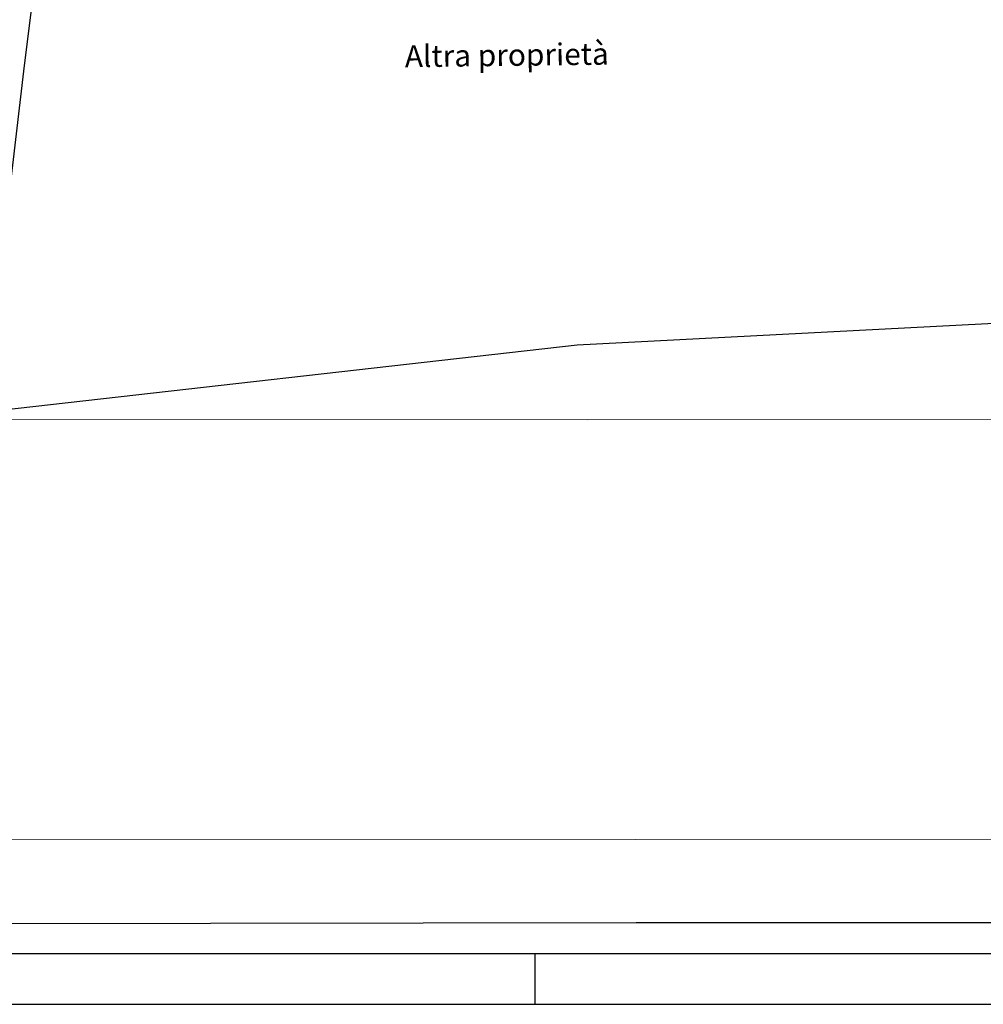
# Model space of a CAD drawing. Units: millimetres. Extents: x -84726 to -84491, y -43445 to -43279.
# Drawn here: x -84623 to -84596, y -43445 to -43418 of the extents above; entities that cross this region are included whole.
import ezdxf

# ---------------------------------------------------------------- set-up
doc = ezdxf.new("R2010")
doc.units = ezdxf.units.MM
doc.header["$MEASUREMENT"] = 0
for name, color, linetype in [('CARTIGLIO', 7, 'Continuous'), ('Fabbricati', 232, 'Continuous'), ('Strada', 7, 'Continuous'), ('Testo', 251, 'Continuous')]:
    doc.layers.add(name, color=color, linetype=linetype)

# ---------------------------------------------------------------- blocks, each defined once
blk = doc.blocks.new('tavola A1')
blk.add_line((-420, 5), (-420, 0))
at = {"flags": 128}
blk.add_lwpolyline([(-840, 594), (-840, 0), (0, 0), (0, 594), (-840, 594)], dxfattribs=at)
blk.add_lwpolyline([(-835, 589), (-835, 5), (-5, 5), (-5, 589)], close=True, dxfattribs=at)

msp = doc.modelspace()

# ---------------------------------------------------------------- linework, layer by layer
at = {"layer": 'Fabbricati'}
for p, q in [((-84605.663, -43442.861), (-84643.814, -43442.919)), ((-84578.278, -43442.856), (-84605.663, -43442.861))]:
    msp.add_line(p, q, dxfattribs=at)
msp.add_lwpolyline([(-84593.454, -43417.8), (-84595.492, -43426.396), (-84607.282, -43427.008), (-84623.588, -43428.854), (-84623.36, -43427.147), (-84622.439, -43419.334), (-84621.474, -43411.682), (-84618.927, -43411.623), (-84618.771, -43408.096), (-84596.525, -43409.894), (-84597.658, -43417.143), (-84593.454, -43417.8)], dxfattribs=at)
at = {"layer": 'Strada', "lineweight": 0}
for p, q in [((-84623.573, -43429.05), (-84606.99, -43429.054)), ((-84606.99, -43429.054), (-84577.068, -43429.036)), ((-84605.672, -43440.577), (-84643.719, -43440.551)), ((-84576.091, -43440.6), (-84605.672, -43440.577))]:
    msp.add_line(p, q, dxfattribs=at)

# ---------------------------------------------------------------- block references
at = {"layer": 'CARTIGLIO', "color": 5, "xscale": 0.2789401552367022, "yscale": 0.2789401552367022, "zscale": 0.2789401552367022}
msp.add_blockref('tavola A1', (-84491.287, -43445.095), dxfattribs=at)

# ---------------------------------------------------------------- texts
at = {"layer": 'Testo', "insert": (-84612.013, -43418.783), "char_height": 0.6, "width": 6.9316, "attachment_point": 1, "rotation": 0.7592}
msp.add_mtext('{\\fCentury Gothic|b0|i0|c0|p0;Altra proprietà}', dxfattribs=at)

doc.saveas('drawing.dxf')
